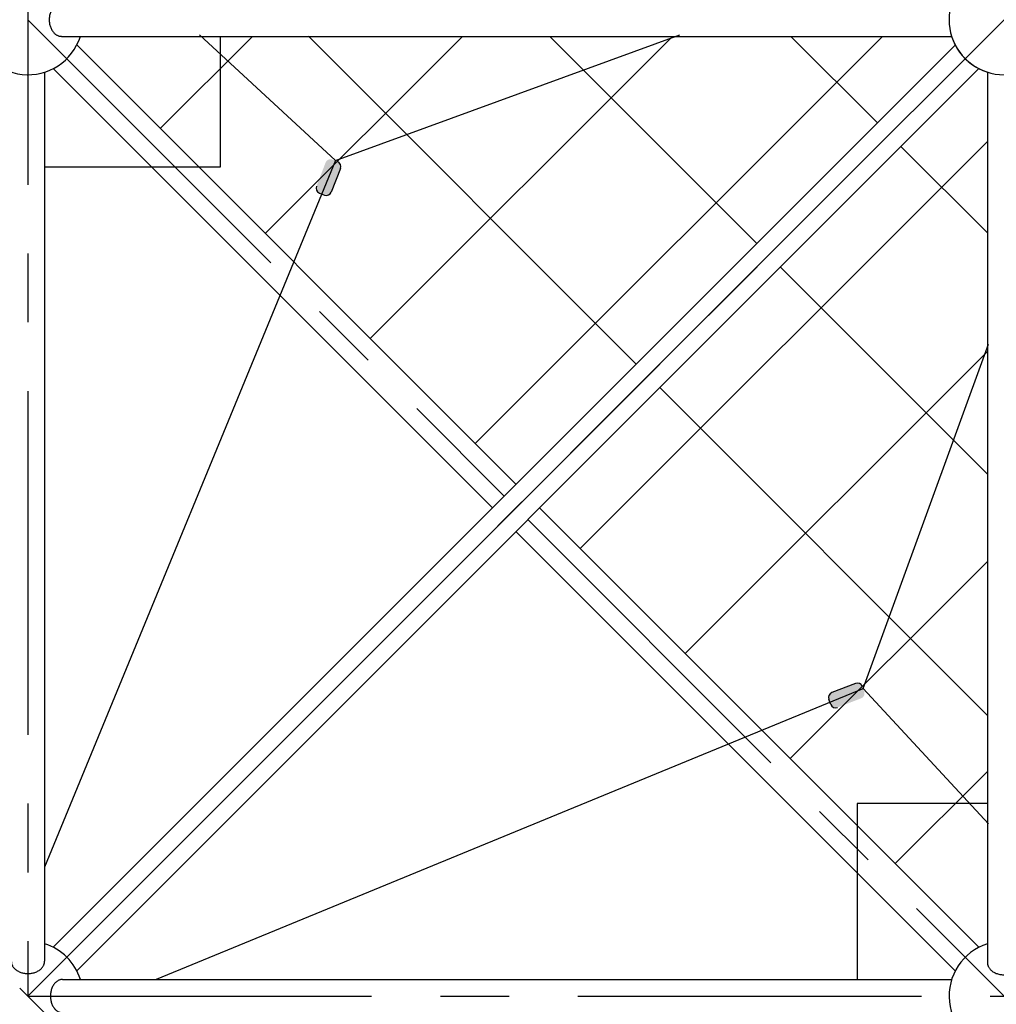
# Model space of a CAD drawing. Units: millimetres. Extents: x 0 to 42050, y 0 to 29700.
# Drawn here: x 9322 to 11098, y 11529 to 13319 of the extents above; entities that cross this region are included whole.
import ezdxf

# ---------------------------------------------------------------- set-up
doc = ezdxf.new("R2010")
doc.units = ezdxf.units.MM
doc.header["$LTSCALE"] = 500
doc.header["$MEASUREMENT"] = 0
doc.linetypes.add('CENTER', pattern=[2, 1.25, -0.25, 0.25, -0.25])
doc.linetypes.add('CENTER2', pattern=[28.575, 19.05, -3.175, 3.175, -3.175])
doc.layers.add('CL', color=1, linetype='CENTER2', true_color=0xff0000)
doc.styles.add('Arial', font='txt')
doc.dimstyles.new('DYNAMO (STANDARD)', dxfattribs={"dimscale": 20, "dimtxt": 3.2, "dimasz": 3, "dimexe": 1.25, "dimexo": 0.625, "dimtad": 1, "dimtoh": 1, "dimdec": 0, "dimzin": 1, "dimdsep": 46, "dimtxsty": 'Arial', "dimcen": 0, "dimadec": 0, "dimazin": 0, "dimtfac": 1, "dimtdec": 4, "dimtix": 1, "dimtmove": 1, "dimatfit": 3, "dimfxl": 0, "dimtolj": 1, "dimtzin": 1, "dimarcsym": 0})

# ---------------------------------------------------------------- blocks, each defined once
blk = doc.blocks.new('frame')
at = {"color": 0, "linetype": 'ByBlock', "lineweight": -2}
for p, q in [((32807.8, -17457.7), (31167.6, -15817.5)), ((31109.1, -15834.4), (31109.1, -17451.2)), ((32765.1, -17500.5), (31124.9, -15860.3)), ((32758.5, -17516.2), (31139.9, -17516.2)), ((31139.9, -21126.7), (32758.5, -21126.7)), ((31124.9, -22782.7), (32765.1, -21142.5)), ((31109.1, -21191.8), (31109.1, -22808.1)), ((31167.6, -22825.5), (32807.8, -21185.3))]:
    blk.add_line(p, q, dxfattribs=at)
for centre, start, end in [((31078.8, -15771.5), 17.6078, 252.3922), ((31078.8, -15771.5), 287.6078, 342.3922), ((31078.8, -17546.5), 17.6078, 252.3922), ((32853.8, -17546.5), 17.6078, 162.3922), ((31078.8, -21096.5), 107.6078, 342.3922), ((32853.8, -21096.5), 197.6078, 342.3922), ((31078.8, -22871.5), 107.6078, 342.3922), ((31078.8, -22871.5), 17.6078, 72.3922)]:
    blk.add_arc(centre, 100, start, end, dxfattribs=at)
for points, knots in [([(31109.1, -15834.4), (31109.1, -15812.4), (31078.8, -15812.4), (31048.6, -15812.4), (31048.6, -15834.4)], [3.141593, 3.141593, 3.141593, 4.712389, 4.712389, 6.283185, 6.283185, 6.283185]), ([(31139.9, -17516.2), (31117.5, -17516.2), (31117.5, -17546.5), (31117.5, -17576.7), (31139.9, -17576.7)], [3.141593, 3.141593, 3.141593, 4.712389, 4.712389, 6.283185, 6.283185, 6.283185]), ([(31139.9, -21066.2), (31117.5, -21066.2), (31117.5, -21096.5), (31117.5, -21126.7), (31139.9, -21126.7)], [0, 0, 0, 1.570796, 1.570796, 3.141593, 3.141593, 3.141593]), ([(31048.6, -22808.1), (31048.6, -22830.5), (31078.8, -22830.5), (31109.1, -22830.5), (31109.1, -22808.1)], [0, 0, 0, 1.570796, 1.570796, 3.141593, 3.141593, 3.141593])]:
    blk.add_rational_spline(points, [1, 0.707106781187, 1, 0.707106781187, 1], degree=2, knots=knots, dxfattribs=at)
at = {"layer": 'CL', "linetype": 'CENTER'}
blk.add_line((31078.8, -15771.5), (31078.8, -22871.5), dxfattribs=at)
blk.add_lwpolyline([(31078.8, -22871.5), (34628.8, -19321.5), (31078.8, -15771.5), (27528.8, -19321.5)], close=True, dxfattribs=at)
blk = doc.blocks.new('Deck')
at = {"color": 1, "true_color": 0xff0000}
for p, q in [((47057.9, -14933.4), (47057.9, -14696.4)), ((47327.9, -15203.4), (47327.9, -14696.4)), ((47597.9, -15473.4), (47597.9, -14696.4)), ((47867.9, -15743.4), (47867.9, -14696.4)), ((47130, -15005.5), (47972.6, -15005.5)), ((47440.1, -15315.6), (47972.6, -15315.6)), ((47750.2, -15625.8), (47972.6, -15625.8)), ((44504.9, -17486.5), (44267.8, -17486.5)), ((44577, -18401.2), (44577, -17558.5)), ((44774.9, -17756.5), (44267.8, -17756.5)), ((44887.1, -18401.2), (44887.1, -17868.7)), ((45044.9, -18026.5), (44267.8, -18026.5)), ((45197.2, -18401.2), (45197.2, -18178.8)), ((45314.9, -18296.5), (44267.8, -18296.5))]:
    blk.add_line(p, q, dxfattribs=at)
blk = doc.blocks.new('3')
at = {"color": 8, "true_color": 0x808080}
for p, q in [((37683.8, 14244.1), (37406.9, 14244.1)), ((37406.9, 13544.1), (37683.8, 13544.1))]:
    blk.add_line(p, q, dxfattribs=at)
for points in [[(37321.3, 14244.1), (37281.5, 14244.1), (37281.5, 13924.4)], [(37981.5, 13924.4), (37981.5, 14244.1), (37744.3, 14244.1)], [(37281.5, 13863.9), (37281.5, 13544.1), (37321.3, 13544.1)], [(37744.3, 13544.1), (37981.5, 13544.1), (37981.5, 13863.9)]]:
    blk.add_lwpolyline(points, dxfattribs=at)
blk = doc.blocks.new('Net')
at = {"linetype": 'ByBlock', "lineweight": -2}
blk.add_hatch(color=0, dxfattribs=at).paths.add_polyline_path([(24312.5, -9582.2), (24295.8, -9539.1), (24295.8, -9538.9), (24295.7, -9538.7), (24295.6, -9538.5), (24295.5, -9538.3), (24295.4, -9538.1), (24295.3, -9538), (24295.2, -9537.8), (24295.1, -9537.6), (24295, -9537.4), (24294.8, -9537.2), (24294.7, -9537), (24294.6, -9536.8), (24294.4, -9536.6), (24294.3, -9536.5), (24294.1, -9536.3), (24294, -9536.1), (24293.8, -9535.9), (24293.6, -9535.8), (24293.5, -9535.6), (24293.3, -9535.4), (24293.1, -9535.3), (24292.9, -9535.1), (24292.7, -9535), (24292.5, -9534.8), (24292.3, -9534.7), (24292.1, -9534.6), (24291.9, -9534.4), (24291.7, -9534.3), (24291.5, -9534.2), (24291.3, -9534.1), (24291.1, -9534), (24290.8, -9533.9), (24290.6, -9533.8), (24290.4, -9533.7), (24290.1, -9533.6), (24289.9, -9533.5), (24289.7, -9533.5), (24289.4, -9533.4), (24289.2, -9533.3), (24289, -9533.3), (24288.7, -9533.2), (24288.5, -9533.2), (24288.3, -9533.1), (24288, -9533.1), (24287.8, -9533.1), (24287.5, -9533.1), (24287.3, -9533.1), (24287.1, -9533.1), (24286.8, -9533.1), (24286.6, -9533.1), (24286.4, -9533.1), (24286.1, -9533.1), (24285.9, -9533.1), (24285.7, -9533.2), (24285.5, -9533.2), (24285.2, -9533.2), (24285, -9533.3), (24284.8, -9533.3), (24284.6, -9533.4), (24284.4, -9533.4), (24284.2, -9533.5), (24284, -9533.6), (24283.8, -9533.6), (24283.6, -9533.7), (24274.2, -9537.3), (24274, -9537.4), (24273.8, -9537.5), (24273.6, -9537.6), (24273.4, -9537.7), (24273.2, -9537.8), (24273, -9537.9), (24272.9, -9538), (24272.7, -9538.1), (24272.5, -9538.2), (24272.3, -9538.3), (24272.1, -9538.5), (24271.9, -9538.6), (24271.7, -9538.8), (24271.6, -9538.9), (24271.4, -9539.1), (24271.2, -9539.2), (24271, -9539.4), (24270.9, -9539.5), (24270.7, -9539.7), (24270.5, -9539.9), (24270.4, -9540.1), (24270.2, -9540.3), (24270.1, -9540.5), (24269.9, -9540.6), (24269.8, -9540.8), (24269.7, -9541.1), (24269.5, -9541.3), (24269.4, -9541.5), (24269.3, -9541.7), (24269.2, -9541.9), (24269.1, -9542.1), (24269, -9542.3), (24268.9, -9542.6), (24268.8, -9542.8), (24268.7, -9543), (24268.6, -9543.3), (24268.5, -9543.5), (24268.5, -9543.7), (24268.4, -9544), (24268.4, -9544.2), (24268.3, -9544.4), (24268.3, -9544.7), (24268.2, -9544.9), (24268.2, -9545.2), (24268.2, -9545.4), (24268.2, -9545.6), (24268.2, -9545.9), (24268.2, -9546.1), (24268.2, -9546.3), (24268.2, -9546.6), (24268.2, -9546.8), (24268.2, -9547), (24268.2, -9547.3), (24268.2, -9547.5), (24268.3, -9547.7), (24268.3, -9547.9), (24268.4, -9548.2), (24268.4, -9548.4), (24268.5, -9548.6), (24268.5, -9548.8), (24268.6, -9549), (24268.7, -9549.2), (24268.7, -9549.4), (24268.8, -9549.6), (24285.5, -9592.6), (24285.6, -9592.8), (24285.6, -9593), (24285.7, -9593.2), (24285.8, -9593.4), (24285.9, -9593.6), (24286, -9593.8), (24286.1, -9594), (24286.3, -9594.2), (24286.4, -9594.4), (24286.5, -9594.6), (24286.6, -9594.8), (24286.8, -9595), (24286.9, -9595.1), (24287.1, -9595.3), (24287.2, -9595.5), (24287.4, -9595.7), (24287.5, -9595.8), (24287.7, -9596), (24287.9, -9596.2), (24288, -9596.3), (24288.2, -9596.5), (24288.4, -9596.6), (24288.6, -9596.8), (24288.8, -9596.9), (24289, -9597.1), (24289.2, -9597.2), (24289.4, -9597.3), (24289.6, -9597.5), (24289.8, -9597.6), (24290.1, -9597.7), (24290.3, -9597.8), (24290.5, -9597.9), (24290.7, -9598), (24290.9, -9598.1), (24291.2, -9598.2), (24291.4, -9598.3), (24291.6, -9598.3), (24291.9, -9598.4), (24292.1, -9598.4), (24292.4, -9598.5), (24292.6, -9598.6), (24292.8, -9598.6), (24293.1, -9598.6), (24293.3, -9598.7), (24293.5, -9598.7), (24293.8, -9598.7), (24294, -9598.7), (24294.3, -9598.7), (24294.5, -9598.7), (24294.7, -9598.7), (24295, -9598.7), (24295.2, -9598.7), (24295.4, -9598.6), (24295.6, -9598.6), (24295.9, -9598.6), (24296.1, -9598.5), (24296.3, -9598.5), (24296.5, -9598.5), (24296.7, -9598.4), (24296.9, -9598.3), (24297.2, -9598.3), (24297.4, -9598.2), (24297.6, -9598.1), (24297.8, -9598.1), (24307.1, -9594.4), (24307.3, -9594.4), (24307.5, -9594.3), (24307.7, -9594.2), (24307.9, -9594.1), (24308.1, -9594), (24308.3, -9593.9), (24308.5, -9593.8), (24308.7, -9593.7), (24308.8, -9593.6), (24309, -9593.4), (24309.2, -9593.3), (24309.4, -9593.2), (24309.6, -9593), (24309.8, -9592.9), (24309.9, -9592.7), (24310.1, -9592.6), (24310.3, -9592.4), (24310.5, -9592.2), (24310.6, -9592.1), (24310.8, -9591.9), (24310.9, -9591.7), (24311.1, -9591.5), (24311.2, -9591.3), (24311.4, -9591.1), (24311.5, -9590.9), (24311.7, -9590.7), (24311.8, -9590.5), (24311.9, -9590.3), (24312, -9590.1), (24312.1, -9589.9), (24312.3, -9589.7), (24312.4, -9589.4), (24312.5, -9589.2), (24312.5, -9589), (24312.6, -9588.7), (24312.7, -9588.5), (24312.8, -9588.3), (24312.8, -9588), (24312.9, -9587.8), (24313, -9587.6), (24313, -9587.3), (24313, -9587.1), (24313.1, -9586.9), (24313.1, -9586.6), (24313.1, -9586.4), (24313.2, -9586.1), (24313.2, -9585.9), (24313.2, -9585.7), (24313.2, -9585.4), (24313.2, -9585.2), (24313.1, -9585), (24313.1, -9584.7), (24313.1, -9584.5), (24313.1, -9584.3), (24313, -9584.1), (24313, -9583.8), (24313, -9583.6), (24312.9, -9583.4), (24312.9, -9583.2), (24312.8, -9583), (24312.7, -9582.8), (24312.7, -9582.6), (24312.6, -9582.4)], flags=0)
at = {"linetype": 'ByBlock', "lineweight": -2, "extrusion": (0, 0, -1)}
blk.add_hatch(color=0, dxfattribs=at).paths.add_polyline_path([(-24312.5, -13672.9), (-24295.8, -13715.9), (-24295.8, -13716.1), (-24295.7, -13716.3), (-24295.6, -13716.5), (-24295.5, -13716.7), (-24295.4, -13716.9), (-24295.3, -13717.1), (-24295.2, -13717.3), (-24295.1, -13717.4), (-24295, -13717.6), (-24294.8, -13717.8), (-24294.7, -13718), (-24294.6, -13718.2), (-24294.4, -13718.4), (-24294.3, -13718.6), (-24294.1, -13718.7), (-24294, -13718.9), (-24293.8, -13719.1), (-24293.6, -13719.3), (-24293.5, -13719.4), (-24293.3, -13719.6), (-24293.1, -13719.7), (-24292.9, -13719.9), (-24292.7, -13720), (-24292.5, -13720.2), (-24292.3, -13720.3), (-24292.1, -13720.5), (-24291.9, -13720.6), (-24291.7, -13720.7), (-24291.5, -13720.8), (-24291.3, -13720.9), (-24291.1, -13721), (-24290.8, -13721.1), (-24290.6, -13721.2), (-24290.4, -13721.3), (-24290.1, -13721.4), (-24289.9, -13721.5), (-24289.7, -13721.6), (-24289.4, -13721.6), (-24289.2, -13721.7), (-24289, -13721.7), (-24288.7, -13721.8), (-24288.5, -13721.8), (-24288.3, -13721.9), (-24288, -13721.9), (-24287.8, -13721.9), (-24287.5, -13721.9), (-24287.3, -13722), (-24287.1, -13722), (-24286.8, -13722), (-24286.6, -13721.9), (-24286.4, -13721.9), (-24286.1, -13721.9), (-24285.9, -13721.9), (-24285.7, -13721.9), (-24285.5, -13721.8), (-24285.2, -13721.8), (-24285, -13721.7), (-24284.8, -13721.7), (-24284.6, -13721.6), (-24284.4, -13721.6), (-24284.2, -13721.5), (-24284, -13721.5), (-24283.8, -13721.4), (-24283.6, -13721.3), (-24274.2, -13717.7), (-24274, -13717.6), (-24273.8, -13717.5), (-24273.6, -13717.4), (-24273.4, -13717.3), (-24273.2, -13717.2), (-24273, -13717.1), (-24272.9, -13717), (-24272.7, -13716.9), (-24272.5, -13716.8), (-24272.3, -13716.7), (-24272.1, -13716.5), (-24271.9, -13716.4), (-24271.7, -13716.3), (-24271.6, -13716.1), (-24271.4, -13716), (-24271.2, -13715.8), (-24271, -13715.6), (-24270.9, -13715.5), (-24270.7, -13715.3), (-24270.5, -13715.1), (-24270.4, -13714.9), (-24270.2, -13714.8), (-24270.1, -13714.6), (-24269.9, -13714.4), (-24269.8, -13714.2), (-24269.7, -13714), (-24269.5, -13713.8), (-24269.4, -13713.6), (-24269.3, -13713.3), (-24269.2, -13713.1), (-24269.1, -13712.9), (-24269, -13712.7), (-24268.9, -13712.4), (-24268.8, -13712.2), (-24268.7, -13712), (-24268.6, -13711.8), (-24268.5, -13711.5), (-24268.5, -13711.3), (-24268.4, -13711.1), (-24268.4, -13710.8), (-24268.3, -13710.6), (-24268.3, -13710.3), (-24268.2, -13710.1), (-24268.2, -13709.9), (-24268.2, -13709.6), (-24268.2, -13709.4), (-24268.2, -13709.1), (-24268.2, -13708.9), (-24268.2, -13708.7), (-24268.2, -13708.4), (-24268.2, -13708.2), (-24268.2, -13708), (-24268.2, -13707.8), (-24268.2, -13707.5), (-24268.3, -13707.3), (-24268.3, -13707.1), (-24268.4, -13706.9), (-24268.4, -13706.6), (-24268.5, -13706.4), (-24268.5, -13706.2), (-24268.6, -13706), (-24268.7, -13705.8), (-24268.7, -13705.6), (-24268.8, -13705.4), (-24285.5, -13662.4), (-24285.6, -13662.2), (-24285.6, -13662), (-24285.7, -13661.8), (-24285.8, -13661.6), (-24285.9, -13661.4), (-24286, -13661.2), (-24286.1, -13661), (-24286.3, -13660.8), (-24286.4, -13660.6), (-24286.5, -13660.4), (-24286.6, -13660.3), (-24286.8, -13660.1), (-24286.9, -13659.9), (-24287.1, -13659.7), (-24287.2, -13659.5), (-24287.4, -13659.4), (-24287.5, -13659.2), (-24287.7, -13659), (-24287.9, -13658.9), (-24288, -13658.7), (-24288.2, -13658.5), (-24288.4, -13658.4), (-24288.6, -13658.2), (-24288.8, -13658.1), (-24289, -13657.9), (-24289.2, -13657.8), (-24289.4, -13657.7), (-24289.6, -13657.6), (-24289.8, -13657.4), (-24290.1, -13657.3), (-24290.3, -13657.2), (-24290.5, -13657.1), (-24290.7, -13657), (-24290.9, -13656.9), (-24291.2, -13656.8), (-24291.4, -13656.8), (-24291.6, -13656.7), (-24291.9, -13656.6), (-24292.1, -13656.6), (-24292.4, -13656.5), (-24292.6, -13656.5), (-24292.8, -13656.4), (-24293.1, -13656.4), (-24293.3, -13656.4), (-24293.5, -13656.3), (-24293.8, -13656.3), (-24294, -13656.3), (-24294.3, -13656.3), (-24294.5, -13656.3), (-24294.7, -13656.3), (-24295, -13656.3), (-24295.2, -13656.4), (-24295.4, -13656.4), (-24295.6, -13656.4), (-24295.9, -13656.4), (-24296.1, -13656.5), (-24296.3, -13656.5), (-24296.5, -13656.6), (-24296.7, -13656.6), (-24296.9, -13656.7), (-24297.2, -13656.7), (-24297.4, -13656.8), (-24297.6, -13656.9), (-24297.8, -13657), (-24307.1, -13660.6), (-24307.3, -13660.7), (-24307.5, -13660.7), (-24307.7, -13660.8), (-24307.9, -13660.9), (-24308.1, -13661), (-24308.3, -13661.1), (-24308.5, -13661.2), (-24308.7, -13661.3), (-24308.8, -13661.5), (-24309, -13661.6), (-24309.2, -13661.7), (-24309.4, -13661.9), (-24309.6, -13662), (-24309.8, -13662.2), (-24309.9, -13662.3), (-24310.1, -13662.5), (-24310.3, -13662.6), (-24310.5, -13662.8), (-24310.6, -13663), (-24310.8, -13663.1), (-24310.9, -13663.3), (-24311.1, -13663.5), (-24311.2, -13663.7), (-24311.4, -13663.9), (-24311.5, -13664.1), (-24311.7, -13664.3), (-24311.8, -13664.5), (-24311.9, -13664.7), (-24312, -13664.9), (-24312.1, -13665.1), (-24312.3, -13665.4), (-24312.4, -13665.6), (-24312.5, -13665.8), (-24312.5, -13666), (-24312.6, -13666.3), (-24312.7, -13666.5), (-24312.8, -13666.7), (-24312.8, -13667), (-24312.9, -13667.2), (-24313, -13667.5), (-24313, -13667.7), (-24313, -13667.9), (-24313.1, -13668.2), (-24313.1, -13668.4), (-24313.1, -13668.6), (-24313.2, -13668.9), (-24313.2, -13669.1), (-24313.2, -13669.4), (-24313.2, -13669.6), (-24313.2, -13669.8), (-24313.1, -13670.1), (-24313.1, -13670.3), (-24313.1, -13670.5), (-24313.1, -13670.7), (-24313, -13671), (-24313, -13671.2), (-24313, -13671.4), (-24312.9, -13671.6), (-24312.9, -13671.8), (-24312.8, -13672), (-24312.7, -13672.3), (-24312.7, -13672.5), (-24312.6, -13672.7)], flags=0)
at = {"color": 1, "true_color": 0xff0000}
for p, q in [((23774.6, -8311), (24303.6, -9596.4)), ((24303.6, -9596.4), (24057, -9824.4)), ((24303.6, -9596.4), (24929.1, -9824.4)), ((24056.1, -13430.2), (24303.6, -13658.6)), ((24303.6, -13658.6), (24929.8, -13430.2)), ((24303.6, -13658.6), (23774.6, -14943))]:
    blk.add_line(p, q, dxfattribs=at)
at = {"color": 0, "linetype": 'ByBlock', "lineweight": -2}
for p, q in [((24274.2, -9537.3), (24283.6, -9533.7)), ((24312.5, -9582.2), (24295.8, -9539.1)), ((24312.5, -13672.9), (24295.8, -13715.9)), ((24274.2, -13717.7), (24283.6, -13721.3))]:
    blk.add_line(p, q, dxfattribs=at)
for centre, start, end in [((24277.6, -9546.2), 111.1822, 201.1822), ((24287, -9542.6), 21.1822, 111.1822), ((24303.7, -9585.6), 291.1822, 21.1822), ((24303.7, -13669.4), 338.8178, 68.8178), ((24277.6, -13708.8), 158.8178, 248.8178), ((24287, -13712.5), 248.8178, 338.8178)]:
    blk.add_arc(centre, 9.49, start, end, dxfattribs=at)
blk = doc.blocks.new('*D71')
at = {"color": 0, "lineweight": -2}
for p, q in [((4413.7, 16449.8), (2617.6, 14653.6)), ((2677.7, 14628.9), (12422.3, 4884.3)), ((14243.2, 6620.3), (12447, 4824.2))]:
    blk.add_line(p, q, dxfattribs=at)
at = {"color": 0}
for points in [[(2684.8, 14635.9), (2670.6, 14621.8), (2635.3, 14671.3)], [(12415.2, 4877.2), (12429.4, 4891.4), (12464.7, 4841.9)]]:
    blk.add_solid(points, dxfattribs=at)
at = {"layer": 'Defpoints', "color": 0}
for p in [(4422.6, 16458.6), (14252, 6629.2), (12464.7, 4841.9)]:
    blk.add_point(p, dxfattribs=at)
at = {"color": 0, "insert": (7581.9, 9788.5), "char_height": 64, "attachment_point": 5, "rotation": 315, "style": 'Arial'}
blk.add_mtext('\\A1;13901', dxfattribs=at)

msp = doc.modelspace()

# ---------------------------------------------------------------- linework, layer by layer
for p, q in [((9426.1, 13272.9), (10224.8, 12474.2)), ((9383.3, 13230.1), (10182, 12431.4)), ((10267.6, 12431.4), (11066.3, 11632.7)), ((10224.8, 12388.6), (11023.5, 11589.9))]:
    msp.add_line(p, q)
at = {"layer": 'CL', "linetype": 'CENTER'}
for p, q in [((9337.3, 13318.9), (10203.4, 12452.8)), ((10246.2, 12410), (11112.3, 11543.9))]:
    msp.add_line(p, q, dxfattribs=at)

# ---------------------------------------------------------------- block references
for name, p in [('frame', (-21741.5, 34415.3)), ('Net', (-14406.9, 26721.4))]:
    msp.add_blockref(name, p)
for name, p, rotation in [('Deck', (-34088.9, -5816.3), 45), ('frame', (-6434.2, -19535), 89.99999999999999), ('Deck', (33797.5, -31882.3), 135), ('Net', (1259.8, -12200.3), 89.99999999999999), ('3', (-4556.8, 51032.9), 269.9999999999999), ('3', (48826.4, 25438), 180)]:
    msp.add_blockref(name, p, dxfattribs=dict(rotation=rotation))

# ---------------------------------------------------------------- dimensions: what is measured, and where the dimension line sits
dim = msp.add_linear_dim(base=(12464.7, 4841.9), p1=(4422.6, 16458.6), p2=(14252, 6629.2), angle=315, dimstyle='DYNAMO (STANDARD)')
dim.commit()
dim.dimension.update_dxf_attribs({"geometry": '*D71', "text_midpoint": (7581.9, 9788.5)})

doc.saveas('drawing.dxf')
